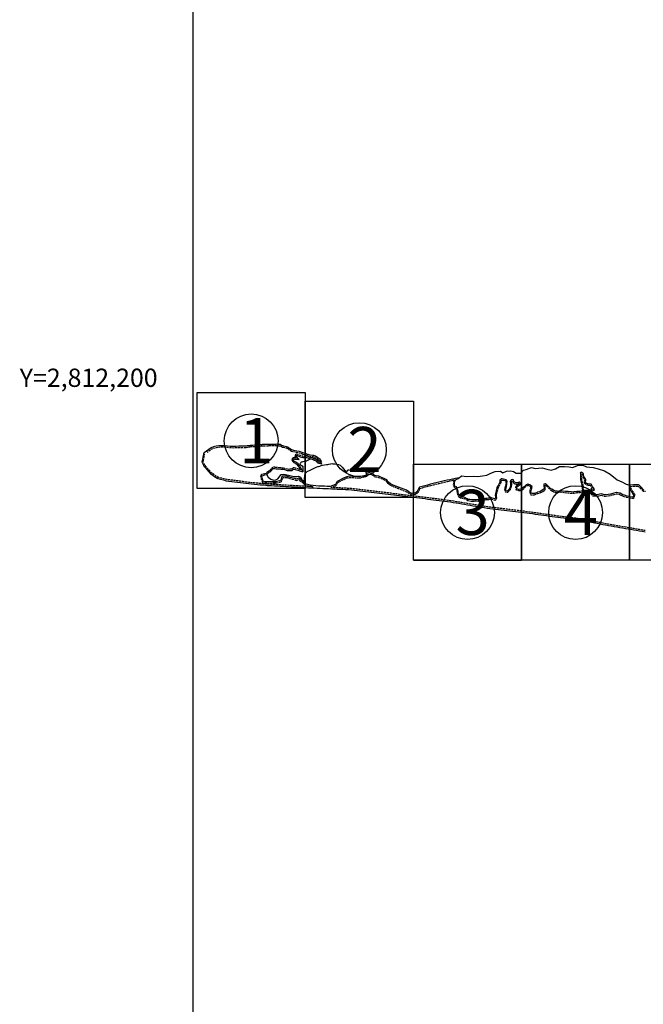
# Model space of a CAD drawing. Units: millimetres. Extents: x 716480 to 721606, y 2811247 to 2813047.
# Drawn here: x 718419 to 718555, y 2812063 to 2812278 of the extents above; entities that cross this region are included whole.
import ezdxf
from ezdxf.enums import TextEntityAlignment as Align

# ---------------------------------------------------------------- set-up
doc = ezdxf.new("R2010")
doc.units = ezdxf.units.MM
doc.linetypes.add('OCULTA3', pattern=[0.45, 0.3, -0.15])
for name, color, linetype in [('CVL_RET_TX', 7, 'Continuous'), ('Lomo', 7, 'Continuous'), ('MARGEN', 7, 'Continuous'), ('PM', 1, 'Continuous'), ('ZF', 5, 'OCULTA3'), ('Zi', 96, 'Continuous')]:
    doc.layers.add(name, color=color, linetype=linetype)
doc.styles.add('ROMANS', font='ROMANS', dxfattribs={"height": 0.2})
doc.styles.add('SIMPLEX1', font='simplex1.shx')

msp = doc.modelspace()

# ---------------------------------------------------------------- linework, layer by layer
at = {"layer": 'Lomo', "color": 7}
msp.add_line((718456.55, 2811343.02), (718456.55, 2812940.65), dxfattribs=at)
at = {"layer": 'Lomo', "color": 7, "linetype": 'Continuous'}
msp.add_line((718504.75, 2812160.07), (718528.39, 2812160.07), dxfattribs=at)
for centre in [(718469.27, 2812186.21), (718469.27, 2812186.21), (718492.92, 2812184.27), (718492.92, 2812184.27), (718516.57, 2812170.51), (718516.57, 2812170.51), (718540.22, 2812170.51), (718540.22, 2812170.51)]:
    msp.add_ellipse(centre, major_axis=(4.16, 4.16), ratio=1, start_param=5.497787, end_param=11.780972, dxfattribs=at)
at = {"layer": 'MARGEN', "linetype": 'Continuous'}
for points in [[(718457.44, 2812196.8), (718481.09, 2812196.8), (718481.09, 2812175.77), (718457.44, 2812175.77)], [(718481.09, 2812194.85), (718504.74, 2812194.85), (718504.74, 2812173.83), (718481.09, 2812173.83)], [(718504.74, 2812181.09), (718528.39, 2812181.09), (718528.39, 2812160.07), (718504.74, 2812160.07)], [(718528.39, 2812181.09), (718552.04, 2812181.09), (718552.04, 2812160.07), (718528.39, 2812160.07)], [(718552.04, 2812181.09), (718575.69, 2812181.09), (718575.69, 2812160.07), (718552.04, 2812160.07)]]:
    msp.add_lwpolyline(points, close=True, dxfattribs=at)
at = {"layer": 'PM'}
msp.add_lwpolyline([(718555.12, 2812175.45), (718554.98, 2812175.59), (718554.54, 2812176.04), (718554.1, 2812176.48), (718554.01, 2812176.58), (718553.52, 2812176.58), (718552.89, 2812176.55), (718552.27, 2812176.5), (718552.06, 2812176.49), (718551.97, 2812176.09), (718552.21, 2812175.51), (718552.53, 2812174.98), (718552.84, 2812174.44), (718552.93, 2812174.28), (718552.77, 2812173.91), (718552.72, 2812173.91), (718552.1, 2812173.97), (718551.49, 2812174.1), (718550.9, 2812174.29), (718550.59, 2812174.4), (718550.33, 2812174.53), (718549.93, 2812174.74), (718549.76, 2812174.78), (718549.21, 2812174.91), (718549.15, 2812174.89), (718548.55, 2812174.74), (718547.95, 2812174.54), (718547.84, 2812174.51), (718547.34, 2812174.47), (718546.72, 2812174.38), (718546.54, 2812174.36), (718546.13, 2812174.53), (718545.9, 2812174.62), (718545.54, 2812174.52), (718544.93, 2812174.39), (718544.3, 2812174.42), (718544.08, 2812174.44), (718543.79, 2812174.71), (718543.62, 2812174.87), (718543.56, 2812175.26), (718543.55, 2812175.34), (718543.81, 2812175.54), (718544, 2812175.46), (718544.24, 2812175.37), (718544.36, 2812175.57), (718544.28, 2812175.68), (718543.94, 2812176.2), (718543.66, 2812176.68), (718543.59, 2812176.7), (718543.3, 2812176.76), (718542.98, 2812176.8), (718542.7, 2812176.83), (718542.46, 2812177.08), (718542.35, 2812177.2), (718542.42, 2812177.65), (718542.43, 2812177.73), (718542.17, 2812178.21), (718542.05, 2812178.42), (718541.97, 2812178.79), (718541.93, 2812178.97), (718541.61, 2812179.27), (718541.52, 2812179.35), (718541.25, 2812179.11), (718541.26, 2812178.97), (718541.3, 2812178.35), (718541.3, 2812177.83), (718541.32, 2812177.73), (718541.44, 2812177.11), (718541.58, 2812176.51), (718541.65, 2812176.2), (718541.68, 2812175.89), (718541.73, 2812175.3), (718541.7, 2812175.29), (718541.18, 2812175.13), (718541.1, 2812175.13), (718540.48, 2812175.15), (718539.86, 2812175.04), (718539.68, 2812175.01), (718539.24, 2812175.04), (718538.62, 2812175.09), (718538, 2812175.15), (718537.38, 2812175.22), (718536.92, 2812175.3), (718536.76, 2812175.26), (718536.29, 2812175.15), (718536.16, 2812175.17), (718535.87, 2812175.22), (718535.56, 2812175.33), (718535.35, 2812175.41), (718535, 2812175.61), (718534.83, 2812175.7), (718534.54, 2812176.02), (718534.1, 2812176.46), (718533.73, 2812176.8), (718533.61, 2812176.79), (718533.3, 2812176.75), (718533.27, 2812176.44), (718533.26, 2812176.28), (718533.32, 2812175.93), (718533.31, 2812175.82), (718533.3, 2812175.66), (718532.94, 2812175.38), (718532.39, 2812175.07), (718531.88, 2812174.95), (718531.79, 2812174.91), (718531.29, 2812174.7), (718531.21, 2812174.7), (718530.59, 2812174.66), (718530.45, 2812174.95), (718530.47, 2812175.24), (718530.49, 2812175.41), (718530.62, 2812175.85), (718530.7, 2812176.24), (718530.52, 2812176.38), (718530.28, 2812176.59), (718529.99, 2812176.69), (718529.74, 2812176.76), (718529.42, 2812176.6), (718528.96, 2812176.18), (718528.48, 2812175.78), (718528.25, 2812175.62), (718527.91, 2812175.59), (718527.75, 2812175.59), (718527.38, 2812175.74), (718527.34, 2812176.08), (718527.61, 2812176.3), (718527.84, 2812176.48), (718528.13, 2812176.64), (718528.2, 2812176.68), (718528.15, 2812176.96), (718528.13, 2812177.03), (718527.97, 2812177.13), (718527.86, 2812177.2), (718527.65, 2812177.03), (718527.43, 2812177.01), (718527.19, 2812177), (718526.84, 2812177.17), (718526.72, 2812177.37), (718526.6, 2812177.66), (718526.53, 2812177.69), (718526.36, 2812177.77), (718526.11, 2812177.67), (718526.03, 2812177.53), (718525.93, 2812177.34), (718525.98, 2812176.94), (718525.97, 2812176.32), (718525.75, 2812175.74), (718525.33, 2812175.28), (718525.28, 2812175.22), (718525.02, 2812175.26), (718524.97, 2812175.54), (718525.1, 2812176.16), (718525.2, 2812176.77), (718525.24, 2812177.39), (718525.01, 2812177.7), (718524.77, 2812177.76), (718524.48, 2812177.83), (718524.16, 2812177.87), (718523.98, 2812177.89), (718523.67, 2812177.63), (718523.67, 2812177.6), (718523.67, 2812177.16), (718523.58, 2812177), (718523.27, 2812176.46), (718523.07, 2812176.12), (718523.02, 2812175.89), (718522.85, 2812175.29), (718522.76, 2812174.99), (718522.71, 2812174.68), (718522.64, 2812174.23), (718522.67, 2812174.07), (718522.73, 2812173.79), (718522.57, 2812173.49), (718521.99, 2812173.7), (718521.55, 2812173.85), (718521.41, 2812173.77), (718521.18, 2812173.65), (718520.82, 2812173.62), (718520.51, 2812173.6), (718520.21, 2812173.5), (718520.01, 2812173.44), (718519.62, 2812173.59), (718519.54, 2812173.63), (718519.21, 2812173.92), (718519.13, 2812173.88), (718518.99, 2812173.81), (718519.03, 2812173.53), (718518.93, 2812173.38), (718518.85, 2812173.28), (718518.36, 2812173.32), (718517.74, 2812173.29), (718517.5, 2812173.28), (718517.12, 2812173.34), (718516.74, 2812173.4), (718516.53, 2812173.51), (718515.98, 2812173.82), (718515.37, 2812173.91), (718514.8, 2812174.16), (718514.55, 2812174.73), (718514.56, 2812175.19), (718514.49, 2812175.34), (718514.25, 2812175.91), (718514.17, 2812176.12), (718513.82, 2812176.3), (718513.71, 2812176.55), (718513.75, 2812176.9), (718513.82, 2812177.43), (718513.87, 2812177.5), (718514.01, 2812177.7), (718514.07, 2812177.73), (718514.36, 2812177.87), (718514.56, 2812177.97), (718514.73, 2812178.11), (718513.94, 2812177.96), (718513.33, 2812177.85), (718512.72, 2812177.71), (718512.11, 2812177.57), (718511.5, 2812177.43), (718510.89, 2812177.29), (718510.28, 2812177.15), (718509.68, 2812177), (718509.07, 2812176.86), (718508.47, 2812176.7), (718507.86, 2812176.54), (718507.26, 2812176.38), (718506.66, 2812176.21), (718506.06, 2812176.05), (718505.97, 2812176.03), (718505.82, 2812175.52), (718505.57, 2812175.15), (718505.43, 2812175.03), (718505.19, 2812174.83), (718504.89, 2812174.77), (718504.45, 2812174.68), (718504.29, 2812174.75), (718503.76, 2812175.07), (718503.22, 2812175.39), (718502.64, 2812175.61), (718502.06, 2812175.84), (718501.48, 2812176.07), (718500.9, 2812176.3), (718500.32, 2812176.53), (718499.89, 2812176.71), (718499.76, 2812176.81), (718499.28, 2812177.2), (718499.18, 2812177.28), (718499.09, 2812177.44), (718498.92, 2812177.7), (718498.36, 2812177.97), (718497.78, 2812178.22), (718497.21, 2812178.45), (718496.6, 2812178.58), (718496.27, 2812178.65), (718496.06, 2812178.85), (718495.79, 2812179.1), (718495.54, 2812179.14), (718494.92, 2812179.25), (718494.34, 2812179.36), (718494.35, 2812179.33), (718494.46, 2812178.71), (718493.88, 2812178.56), (718493.27, 2812178.41), (718492.94, 2812178.36), (718492.65, 2812178.37), (718492.03, 2812178.41), (718491.4, 2812178.44), (718490.78, 2812178.47), (718490.17, 2812178.34), (718489.93, 2812178.25), (718489.6, 2812178.09), (718489.04, 2812177.82), (718488.48, 2812177.54), (718488.05, 2812177.33), (718487.97, 2812177.22), (718487.67, 2812176.67), (718487.11, 2812176.42), (718486.52, 2812176.21), (718485.9, 2812176.23), (718485.28, 2812176.26), (718484.65, 2812176.28), (718484.03, 2812176.31), (718483.41, 2812176.33), (718482.79, 2812176.43), (718482.17, 2812176.54), (718481.56, 2812176.65), (718481.2, 2812176.71), (718481.03, 2812176.9), (718480.81, 2812177.15), (718480.58, 2812177.34), (718480.1, 2812177.73), (718479.7, 2812178.06), (718479.6, 2812178.02), (718479.18, 2812177.83), (718479.03, 2812177.88), (718478.43, 2812178.05), (718477.83, 2812178.22), (718477.23, 2812178.4), (718477.01, 2812178.46), (718476.61, 2812178.46), (718476, 2812178.45), (718475.82, 2812177.85), (718475.7, 2812177.47), (718475.48, 2812177.43), (718474.87, 2812177.3), (718474.65, 2812177.26), (718474.25, 2812177.25), (718473.62, 2812177.25), (718473, 2812177.25), (718472.37, 2812177.25), (718471.96, 2812177.23), (718471.88, 2812177.42), (718471.68, 2812178.01), (718471.55, 2812178.42), (718471.66, 2812178.58), (718472.26, 2812178.74), (718472.52, 2812178.82), (718472.68, 2812178.77), (718472.78, 2812178.91), (718472.89, 2812179.09), (718473.03, 2812179.22), (718473.22, 2812179.32), (718473.42, 2812179.43), (718473.53, 2812179.56), (718473.68, 2812179.73), (718473.86, 2812179.93), (718474.1, 2812180.15), (718474.4, 2812180.15), (718474.72, 2812180.11), (718475.34, 2812180.06), (718475.72, 2812180.04), (718475.95, 2812179.99), (718476.28, 2812179.98), (718476.56, 2812179.9), (718477.15, 2812179.72), (718477.51, 2812179.7), (718477.76, 2812179.71), (718478.22, 2812179.75), (718478.35, 2812179.85), (718478.48, 2812179.95), (718478.57, 2812180.04), (718478.64, 2812180.03), (718478.89, 2812179.97), (718479.48, 2812179.8), (718480.07, 2812179.6), (718480.53, 2812179.45), (718480.47, 2812179.57), (718480.29, 2812179.98), (718480.21, 2812180.13), (718480, 2812180.55), (718479.9, 2812180.67), (718479.68, 2812180.92), (718479.53, 2812181.16), (718479.27, 2812181.4), (718479.04, 2812181.52), (718478.77, 2812181.67), (718478.69, 2812181.75), (718478.54, 2812181.91), (718478.48, 2812182), (718478.47, 2812182.09), (718478.5, 2812182.18), (718478.57, 2812182.25), (718478.77, 2812182.23), (718479.38, 2812182.17), (718479.7, 2812182.11), (718479.79, 2812182.12), (718479.72, 2812182.16), (718479.65, 2812182.21), (718479.43, 2812182.4), (718479.25, 2812182.67), (718479.12, 2812182.82), (718479.1, 2812182.89), (718479.12, 2812182.94), (718479.23, 2812183), (718479.39, 2812182.97), (718479.96, 2812182.74), (718480.55, 2812182.53), (718481.17, 2812182.56), (718481.4, 2812182.55), (718481.77, 2812182.44), (718482.18, 2812182.24), (718482.31, 2812182.27), (718482.43, 2812182.29), (718482.61, 2812182.23), (718482.87, 2812182.08), (718483.05, 2812181.95), (718483.25, 2812181.91), (718483.42, 2812181.83), (718483.64, 2812181.6), (718483.72, 2812181.47), (718483.84, 2812181.38), (718484.05, 2812181.29), (718484.43, 2812181.23), (718484.55, 2812181.17), (718484.66, 2812181.23), (718484.69, 2812181.38), (718484.66, 2812181.56), (718484.57, 2812181.79), (718484.46, 2812181.95), (718484.35, 2812182.09), (718483.87, 2812182.47), (718483.36, 2812182.83), (718482.93, 2812182.99), (718482.78, 2812183.01), (718482.16, 2812183.09), (718481.7, 2812183.19), (718481.56, 2812183.23), (718481.34, 2812183.3), (718481.16, 2812183.4), (718480.99, 2812183.44), (718480.64, 2812183.57), (718480.41, 2812183.66), (718479.83, 2812183.86), (718479.22, 2812183.96), (718478.62, 2812184.09), (718478.16, 2812184.21), (718478.03, 2812184.27), (718477.85, 2812184.45), (718477.67, 2812184.53), (718477.54, 2812184.63), (718477.18, 2812184.85), (718477, 2812184.92), (718476.4, 2812185.05), (718476.19, 2812185.08), (718476, 2812185.17), (718475.84, 2812185.29), (718475.61, 2812185.37), (718475.24, 2812185.39), (718474.89, 2812185.44), (718474.62, 2812185.43), (718473.99, 2812185.43), (718473.37, 2812185.43), (718473.06, 2812185.42), (718472.93, 2812185.39), (718472.75, 2812185.39), (718472.13, 2812185.38), (718471.68, 2812185.37), (718471.5, 2812185.34), (718470.88, 2812185.33), (718470.54, 2812185.32), (718470.26, 2812185.27), (718469.64, 2812185.22), (718469.18, 2812185.19), (718469.03, 2812185.16), (718468.79, 2812185.14), (718468.41, 2812185.09), (718468.13, 2812185.04), (718467.79, 2812185.04), (718467.17, 2812185.03), (718466.54, 2812185.02), (718465.92, 2812184.98), (718465.3, 2812184.97), (718464.68, 2812184.99), (718464.07, 2812185.06), (718463.45, 2812185.14), (718462.83, 2812185.14), (718462.21, 2812185.11), (718461.6, 2812185.01), (718461.01, 2812184.86), (718460.49, 2812184.64), (718459.98, 2812184.28), (718459.46, 2812183.93), (718458.95, 2812183.57), (718458.84, 2812183.45), (718458.81, 2812183.28), (718458.7, 2812182.67), (718458.58, 2812182.05), (718458.49, 2812181.55), (718458.54, 2812181.45), (718458.81, 2812180.89), (718458.92, 2812180.67), (718459.17, 2812180.38), (718459.58, 2812179.92), (718460, 2812179.45), (718460.38, 2812179.01), (718460.42, 2812178.99), (718460.94, 2812178.64), (718461.45, 2812178.29), (718461.84, 2812178.03), (718461.98, 2812177.97), (718462.58, 2812177.81), (718463.19, 2812177.65), (718463.79, 2812177.49), (718464.41, 2812177.41), (718465.03, 2812177.34), (718465.65, 2812177.27), (718466.27, 2812177.19), (718466.89, 2812177.1), (718467.51, 2812177.02), (718468.12, 2812176.93), (718468.74, 2812176.85), (718469.36, 2812176.79), (718469.99, 2812176.73), (718470.61, 2812176.67), (718471.23, 2812176.61), (718471.85, 2812176.56), (718472.47, 2812176.5), (718472.77, 2812176.47), (718473.09, 2812176.45), (718473.72, 2812176.42), (718474.34, 2812176.38), (718474.96, 2812176.34), (718475.59, 2812176.31), (718476.21, 2812176.27), (718476.83, 2812176.24), (718477.45, 2812176.2), (718478.08, 2812176.16), (718478.7, 2812176.13), (718479.32, 2812176.09), (718479.95, 2812176.05), (718480.57, 2812176.02), (718481.19, 2812175.99), (718481.82, 2812175.95), (718482.44, 2812175.92), (718483.06, 2812175.89), (718483.69, 2812175.86), (718484.31, 2812175.84), (718484.93, 2812175.81), (718485.56, 2812175.78), (718486.18, 2812175.75), (718486.8, 2812175.72), (718487.43, 2812175.69), (718488.05, 2812175.66), (718488.67, 2812175.63), (718489.3, 2812175.6), (718489.92, 2812175.57), (718490.54, 2812175.54), (718491.17, 2812175.49), (718491.79, 2812175.42), (718492.41, 2812175.35), (718493.03, 2812175.28), (718493.65, 2812175.21), (718494.27, 2812175.14), (718494.89, 2812175.06), (718495.51, 2812174.99), (718496.13, 2812174.91), (718496.75, 2812174.84), (718497.36, 2812174.77), (718497.98, 2812174.69), (718498.6, 2812174.62), (718499.22, 2812174.54), (718499.84, 2812174.47), (718500.46, 2812174.39), (718501.08, 2812174.32), (718501.7, 2812174.24), (718502.32, 2812174.17), (718502.94, 2812174.09), (718503.56, 2812174.01), (718504.18, 2812173.94), (718504.8, 2812173.86), (718505.42, 2812173.79), (718506.04, 2812173.71), (718506.66, 2812173.63), (718507.28, 2812173.56), (718507.9, 2812173.48), (718508.52, 2812173.4), (718509.14, 2812173.33), (718509.75, 2812173.25), (718510.37, 2812173.17), (718510.99, 2812173.09), (718511.61, 2812173.01), (718512.23, 2812172.93), (718512.85, 2812172.85), (718513.46, 2812172.75), (718514.08, 2812172.64), (718514.7, 2812172.54), (718515.32, 2812172.43), (718515.93, 2812172.33), (718516.54, 2812172.23), (718517.16, 2812172.12), (718517.77, 2812172.02), (718518.39, 2812171.92), (718519, 2812171.81), (718519.62, 2812171.71), (718520.24, 2812171.61), (718520.85, 2812171.51), (718521.47, 2812171.43), (718522.09, 2812171.35), (718522.71, 2812171.28), (718523.33, 2812171.21), (718523.95, 2812171.13), (718524.57, 2812171.06), (718525.19, 2812170.98), (718525.81, 2812170.91), (718526.43, 2812170.84), (718527.05, 2812170.76), (718527.67, 2812170.69), (718528.29, 2812170.61), (718528.91, 2812170.54), (718529.52, 2812170.45), (718530.14, 2812170.37), (718530.76, 2812170.28), (718531.38, 2812170.19), (718532, 2812170.1), (718532.61, 2812170.02), (718533.23, 2812169.93), (718533.85, 2812169.84), (718534.47, 2812169.75), (718535.09, 2812169.67), (718535.7, 2812169.58), (718536.32, 2812169.5), (718536.94, 2812169.41), (718537.56, 2812169.33), (718538.18, 2812169.26), (718538.8, 2812169.18), (718539.42, 2812169.1), (718540.04, 2812169.02), (718540.66, 2812168.94), (718541.27, 2812168.86), (718541.89, 2812168.76), (718542.5, 2812168.64), (718543.12, 2812168.52), (718543.73, 2812168.41), (718544.34, 2812168.29), (718544.95, 2812168.17), (718545.57, 2812168.05), (718546.18, 2812167.93), (718546.79, 2812167.81), (718547.41, 2812167.7), (718548.02, 2812167.59), (718548.63, 2812167.48), (718549.25, 2812167.37), (718549.87, 2812167.27), (718550.48, 2812167.16), (718551.1, 2812167.06), (718551.71, 2812166.95), (718552.33, 2812166.85), (718552.94, 2812166.74), (718553.56, 2812166.64), (718554.17, 2812166.53), (718554.79, 2812166.42), (718555.4, 2812166.32)], dxfattribs=at)
at = {"layer": 'ZF'}
for points in [[(718459.61, 2812183.71), (718460.13, 2812184.07), (718460.61, 2812184.41), (718461.09, 2812184.61), (718461.66, 2812184.75), (718462.24, 2812184.85), (718462.84, 2812184.88), (718463.44, 2812184.87), (718464.04, 2812184.8), (718464.66, 2812184.72), (718465.3, 2812184.71), (718465.93, 2812184.72), (718466.55, 2812184.76), (718467.17, 2812184.77), (718467.8, 2812184.77), (718468.15, 2812184.78), (718468.45, 2812184.83), (718468.81, 2812184.88), (718469.06, 2812184.9), (718469.21, 2812184.93), (718469.66, 2812184.95), (718470.3, 2812185), (718470.56, 2812185.06), (718470.89, 2812185.06), (718471.53, 2812185.08), (718471.7, 2812185.11), (718472.13, 2812185.12), (718472.75, 2812185.13), (718472.96, 2812185.13), (718473.09, 2812185.16), (718473.37, 2812185.16), (718473.99, 2812185.17), (718474.62, 2812185.17), (718474.88, 2812185.17), (718475.21, 2812185.13), (718475.56, 2812185.11), (718475.72, 2812185.05), (718475.86, 2812184.94), (718476.12, 2812184.83), (718476.35, 2812184.79), (718476.93, 2812184.66), (718477.07, 2812184.62), (718477.39, 2812184.41), (718477.53, 2812184.3), (718477.7, 2812184.23), (718477.88, 2812184.06), (718478.07, 2812183.96), (718478.56, 2812183.84), (718479.17, 2812183.7), (718479.76, 2812183.6), (718480.32, 2812183.42), (718480.54, 2812183.32), (718480.92, 2812183.19), (718481.06, 2812183.16), (718481.24, 2812183.05), (718481.49, 2812182.97), (718481.64, 2812182.93), (718482.12, 2812182.83), (718482.74, 2812182.75), (718482.87, 2812182.73), (718483.24, 2812182.59), (718483.72, 2812182.26), (718484.16, 2812181.9), (718484.25, 2812181.8), (718484.33, 2812181.67), (718484.4, 2812181.5), (718484.12, 2812181.54), (718483.97, 2812181.6), (718483.92, 2812181.65), (718483.85, 2812181.76), (718483.58, 2812182.05), (718483.33, 2812182.16), (718483.16, 2812182.19), (718483.02, 2812182.3), (718482.72, 2812182.47), (718482.46, 2812182.55), (718482.26, 2812182.53), (718482.21, 2812182.52), (718481.86, 2812182.69), (718481.45, 2812182.82), (718481.16, 2812182.82), (718480.59, 2812182.8), (718480.06, 2812182.99), (718479.46, 2812183.22), (718479.18, 2812183.28), (718478.92, 2812183.12), (718478.81, 2812182.9), (718478.89, 2812182.69), (718479.04, 2812182.51), (718479.07, 2812182.46), (718478.79, 2812182.49), (718478.49, 2812182.52), (718478.27, 2812182.34), (718478.19, 2812182.11), (718478.24, 2812181.9), (718478.33, 2812181.75), (718478.5, 2812181.56), (718478.62, 2812181.45), (718478.91, 2812181.28), (718479.12, 2812181.18), (718479.32, 2812180.99), (718479.47, 2812180.76), (718479.7, 2812180.49), (718479.78, 2812180.4), (718479.97, 2812180.01), (718480.04, 2812179.89), (718479.56, 2812180.05), (718478.96, 2812180.22), (718478.69, 2812180.29), (718478.48, 2812180.32), (718478.31, 2812180.15), (718478.18, 2812180.06), (718478.12, 2812180), (718477.75, 2812179.98), (718477.51, 2812179.96), (718477.19, 2812179.98), (718476.63, 2812180.15), (718476.32, 2812180.24), (718475.98, 2812180.25), (718475.75, 2812180.3), (718475.36, 2812180.32), (718474.75, 2812180.37), (718474.42, 2812180.41), (718474, 2812180.41), (718473.67, 2812180.12), (718473.48, 2812179.9), (718473.33, 2812179.73), (718473.25, 2812179.64), (718473.1, 2812179.55), (718472.87, 2812179.44), (718472.68, 2812179.25), (718472.58, 2812179.08), (718472.51, 2812179.09), (718472.19, 2812178.99), (718471.5, 2812178.81), (718471.27, 2812178.46), (718471.43, 2812177.93), (718471.64, 2812177.33), (718471.78, 2812176.95), (718472.38, 2812176.99), (718473, 2812176.98), (718473.62, 2812176.98), (718474.25, 2812176.99), (718474.68, 2812176.99), (718474.92, 2812177.04), (718475.53, 2812177.17), (718475.9, 2812177.25), (718476.07, 2812177.78), (718476.2, 2812178.19), (718476.62, 2812178.2), (718476.97, 2812178.2), (718477.15, 2812178.15), (718477.75, 2812177.97), (718478.35, 2812177.8), (718478.95, 2812177.62), (718479.2, 2812177.55), (718479.66, 2812177.76), (718479.93, 2812177.53), (718480.42, 2812177.14), (718480.63, 2812176.96), (718480.83, 2812176.73), (718481.06, 2812176.47), (718481.51, 2812176.39), (718482.13, 2812176.28), (718482.73, 2812176.17), (718482.45, 2812176.19), (718481.83, 2812176.22), (718481.21, 2812176.25), (718480.58, 2812176.29), (718479.96, 2812176.32), (718479.34, 2812176.35), (718478.72, 2812176.39), (718478.09, 2812176.43), (718477.47, 2812176.46), (718476.85, 2812176.5), (718476.22, 2812176.53), (718475.6, 2812176.57), (718474.98, 2812176.61), (718474.35, 2812176.64), (718473.73, 2812176.68), (718473.11, 2812176.71), (718472.79, 2812176.73), (718472.5, 2812176.76), (718471.87, 2812176.82), (718471.25, 2812176.88), (718470.63, 2812176.93), (718470.01, 2812176.99), (718469.39, 2812177.05), (718468.77, 2812177.11), (718468.16, 2812177.19), (718467.54, 2812177.28), (718466.92, 2812177.36), (718466.3, 2812177.45), (718465.68, 2812177.53), (718465.06, 2812177.6), (718464.44, 2812177.67), (718463.84, 2812177.75), (718463.26, 2812177.9), (718462.65, 2812178.06), (718462.07, 2812178.22), (718461.97, 2812178.26), (718461.6, 2812178.51), (718461.08, 2812178.86), (718460.56, 2812179.21), (718460.19, 2812179.62), (718459.78, 2812180.09), (718459.37, 2812180.56), (718459.14, 2812180.82), (718459.05, 2812181), (718458.78, 2812181.56), (718458.76, 2812181.59), (718458.84, 2812182.01), (718458.96, 2812182.62), (718459.07, 2812183.23), (718459.09, 2812183.33), (718459.14, 2812183.39)], [(718486.68, 2812175.99), (718487.21, 2812176.17), (718487.53, 2812176.32), (718487.86, 2812176.46), (718488.02, 2812176.77), (718488.19, 2812177.07), (718488.23, 2812177.12), (718488.6, 2812177.3), (718489.16, 2812177.58), (718489.72, 2812177.86), (718490.03, 2812178.01), (718490.25, 2812178.08), (718490.8, 2812178.21), (718491.39, 2812178.18), (718492.01, 2812178.14), (718492.64, 2812178.11), (718492.95, 2812178.09), (718493.32, 2812178.16), (718493.94, 2812178.3), (718494.35, 2812178.41), (718494.76, 2812178.52), (718494.67, 2812179.03), (718494.88, 2812178.99), (718495.49, 2812178.88), (718495.67, 2812178.85), (718495.88, 2812178.66), (718496.14, 2812178.4), (718496.54, 2812178.32), (718497.13, 2812178.2), (718497.68, 2812177.98), (718498.25, 2812177.73), (718498.74, 2812177.5), (718498.86, 2812177.3), (718498.98, 2812177.11), (718499.11, 2812177), (718499.6, 2812176.6), (718499.75, 2812176.48), (718500.22, 2812176.29), (718500.8, 2812176.06), (718501.38, 2812175.82), (718501.96, 2812175.59), (718502.54, 2812175.37), (718503.11, 2812175.15), (718503.62, 2812174.84), (718504.17, 2812174.52), (718504.42, 2812174.4), (718504.94, 2812174.51), (718505.31, 2812174.59), (718505.6, 2812174.83), (718505.77, 2812174.97), (718506.06, 2812175.41), (718506.18, 2812175.81), (718506.73, 2812175.96), (718507.33, 2812176.12), (718507.93, 2812176.28), (718508.53, 2812176.44), (718509.13, 2812176.6), (718509.74, 2812176.75), (718510.35, 2812176.89), (718510.95, 2812177.03), (718511.56, 2812177.18), (718512.17, 2812177.32), (718512.77, 2812177.45), (718513.38, 2812177.59), (718513.65, 2812177.64), (718513.57, 2812177.53), (718513.49, 2812176.93), (718513.44, 2812176.52), (718513.61, 2812176.11), (718513.96, 2812175.93), (718514.01, 2812175.81), (718514.25, 2812175.23), (718514.3, 2812175.13), (718514.29, 2812174.68), (718514.45, 2812174.32), (718514.61, 2812173.96), (718514.95, 2812173.81), (718515.3, 2812173.66), (718515.9, 2812173.56), (718516.4, 2812173.28), (718516.65, 2812173.15), (718517.08, 2812173.08), (718517.48, 2812173.02), (718517.75, 2812173.03), (718518.36, 2812173.05), (718518.97, 2812173.01), (718519.14, 2812173.22), (718519.3, 2812173.47), (718519.3, 2812173.5), (718519.39, 2812173.41), (718519.52, 2812173.35), (718520, 2812173.16), (718520.29, 2812173.25), (718520.56, 2812173.34), (718520.84, 2812173.36), (718521.26, 2812173.39), (718521.54, 2812173.54), (718521.57, 2812173.56), (718521.91, 2812173.45), (718522.3, 2812173.31), (718522.69, 2812173.17), (718522.85, 2812173.46), (718523.01, 2812173.75), (718522.93, 2812174.12), (718522.91, 2812174.23), (718522.97, 2812174.64), (718523.02, 2812174.93), (718523.1, 2812175.21), (718523.27, 2812175.82), (718523.32, 2812176.02), (718523.49, 2812176.33), (718523.8, 2812176.87), (718523.93, 2812177.09), (718523.93, 2812177.51), (718524.06, 2812177.62), (718524.13, 2812177.61), (718524.43, 2812177.57), (718524.71, 2812177.51), (718524.85, 2812177.47), (718524.97, 2812177.31), (718524.94, 2812176.8), (718524.84, 2812176.2), (718524.77, 2812175.88), (718524.7, 2812175.55), (718524.79, 2812175.03), (718525.37, 2812174.95), (718525.52, 2812175.1), (718525.75, 2812175.35), (718525.98, 2812175.6), (718526.1, 2812175.93), (718526.23, 2812176.27), (718526.24, 2812176.61), (718526.24, 2812176.95), (718526.2, 2812177.29), (718526.26, 2812177.4), (718526.29, 2812177.46), (718526.35, 2812177.48), (718526.39, 2812177.46), (718526.48, 2812177.25), (718526.66, 2812176.97), (718527.13, 2812176.73), (718527.44, 2812176.75), (718527.75, 2812176.77), (718527.88, 2812176.87), (718527.9, 2812176.86), (718527.91, 2812176.82), (718527.7, 2812176.7), (718527.44, 2812176.51), (718527.07, 2812176.19), (718527.14, 2812175.55), (718527.7, 2812175.33), (718527.93, 2812175.33), (718528.34, 2812175.36), (718528.64, 2812175.57), (718529.13, 2812175.98), (718529.57, 2812176.39), (718529.76, 2812176.48), (718529.91, 2812176.44), (718530.15, 2812176.35), (718530.35, 2812176.18), (718530.41, 2812176.14), (718530.36, 2812175.91), (718530.23, 2812175.46), (718530.21, 2812175.27), (718530.18, 2812174.9), (718530.43, 2812174.39), (718530.83, 2812174.41), (718531.22, 2812174.43), (718531.35, 2812174.44), (718531.89, 2812174.67), (718531.96, 2812174.7), (718532.49, 2812174.82), (718532.78, 2812174.99), (718533.08, 2812175.16), (718533.55, 2812175.52), (718533.57, 2812175.8), (718533.59, 2812175.95), (718533.52, 2812176.29), (718533.53, 2812176.42), (718533.54, 2812176.51), (718533.64, 2812176.53), (718533.92, 2812176.27), (718534.35, 2812175.83), (718534.67, 2812175.49), (718534.87, 2812175.38), (718535.24, 2812175.17), (718535.47, 2812175.08), (718535.8, 2812174.96), (718536.11, 2812174.91), (718536.3, 2812174.88), (718536.83, 2812175.01), (718536.93, 2812175.03), (718537.34, 2812174.96), (718537.97, 2812174.89), (718538.59, 2812174.83), (718539.22, 2812174.78), (718539.7, 2812174.75), (718539.9, 2812174.79), (718540.49, 2812174.88), (718541.09, 2812174.87), (718541.22, 2812174.87), (718541.75, 2812175.03), (718542.02, 2812175.06), (718541.98, 2812175.49), (718541.94, 2812175.91), (718541.91, 2812176.24), (718541.84, 2812176.57), (718541.7, 2812177.17), (718541.58, 2812177.78), (718541.56, 2812177.85), (718541.56, 2812178.36), (718541.52, 2812178.99), (718541.69, 2812178.83), (718541.71, 2812178.74), (718541.8, 2812178.32), (718541.94, 2812178.08), (718542.16, 2812177.68), (718542.07, 2812177.11), (718542.27, 2812176.9), (718542.58, 2812176.58), (718542.95, 2812176.54), (718543.25, 2812176.5), (718543.49, 2812176.45), (718543.72, 2812176.07), (718543.9, 2812175.79), (718543.77, 2812175.84), (718543.26, 2812175.46), (718543.3, 2812175.22), (718543.38, 2812174.74), (718543.61, 2812174.52), (718543.97, 2812174.18), (718544.29, 2812174.16), (718544.62, 2812174.14), (718544.95, 2812174.13), (718545.27, 2812174.19), (718545.6, 2812174.26), (718545.88, 2812174.34), (718546.03, 2812174.28), (718546.51, 2812174.09), (718546.75, 2812174.12), (718547.37, 2812174.21), (718547.89, 2812174.25), (718548.03, 2812174.29), (718548.62, 2812174.48), (718549.21, 2812174.64), (718549.7, 2812174.52), (718549.84, 2812174.49), (718550.21, 2812174.3), (718550.48, 2812174.15), (718550.82, 2812174.04), (718551.42, 2812173.85), (718552.06, 2812173.71), (718552.7, 2812173.65), (718552.94, 2812173.64), (718553.08, 2812173.97), (718553.22, 2812174.29), (718553.07, 2812174.56), (718552.76, 2812175.11), (718552.44, 2812175.63), (718552.24, 2812176.11), (718552.27, 2812176.24), (718552.29, 2812176.24), (718552.91, 2812176.29), (718553.52, 2812176.32), (718553.9, 2812176.32), (718553.91, 2812176.3), (718554.35, 2812175.85), (718554.79, 2812175.41), (718555.01, 2812175.19), (718555.54, 2812175.18)], [(718555.45, 2812166.57), (718554.83, 2812166.68), (718554.22, 2812166.79), (718553.6, 2812166.9), (718552.99, 2812167), (718552.37, 2812167.11), (718551.76, 2812167.21), (718551.14, 2812167.32), (718550.52, 2812167.42), (718549.91, 2812167.53), (718549.29, 2812167.63), (718548.68, 2812167.74), (718548.07, 2812167.84), (718547.45, 2812167.96), (718546.84, 2812168.07), (718546.23, 2812168.19), (718545.62, 2812168.31), (718545, 2812168.43), (718544.39, 2812168.55), (718543.78, 2812168.66), (718543.17, 2812168.78), (718542.55, 2812168.9), (718541.94, 2812169.02), (718541.31, 2812169.12), (718540.69, 2812169.2), (718540.07, 2812169.28), (718539.45, 2812169.36), (718538.83, 2812169.44), (718538.21, 2812169.52), (718537.59, 2812169.59), (718536.97, 2812169.67), (718536.36, 2812169.76), (718535.74, 2812169.84), (718535.12, 2812169.93), (718534.5, 2812170.02), (718533.88, 2812170.1), (718533.27, 2812170.19), (718532.65, 2812170.28), (718532.03, 2812170.36), (718531.41, 2812170.45), (718530.8, 2812170.54), (718530.18, 2812170.63), (718529.56, 2812170.71), (718528.94, 2812170.8), (718528.32, 2812170.87), (718527.7, 2812170.95), (718527.08, 2812171.02), (718526.46, 2812171.1), (718525.84, 2812171.17), (718525.22, 2812171.24), (718524.6, 2812171.32), (718523.98, 2812171.39), (718523.36, 2812171.47), (718522.74, 2812171.54), (718522.12, 2812171.62), (718521.5, 2812171.69), (718520.89, 2812171.77), (718520.28, 2812171.87), (718519.66, 2812171.97), (718519.05, 2812172.07), (718518.43, 2812172.18), (718517.82, 2812172.28), (718517.2, 2812172.38), (718516.59, 2812172.49), (718515.97, 2812172.59), (718515.36, 2812172.69), (718514.74, 2812172.8), (718514.12, 2812172.9), (718513.51, 2812173.01), (718512.89, 2812173.11), (718512.26, 2812173.19), (718511.64, 2812173.27), (718511.03, 2812173.35), (718510.41, 2812173.43), (718509.79, 2812173.51), (718509.17, 2812173.59), (718508.55, 2812173.66), (718507.93, 2812173.74), (718507.31, 2812173.82), (718506.69, 2812173.89), (718506.07, 2812173.97), (718505.45, 2812174.05), (718504.83, 2812174.12), (718504.21, 2812174.2), (718503.59, 2812174.28), (718502.97, 2812174.35), (718502.35, 2812174.43), (718501.73, 2812174.5), (718501.11, 2812174.58), (718500.49, 2812174.65), (718499.87, 2812174.73), (718499.26, 2812174.8), (718498.64, 2812174.88), (718498.02, 2812174.95), (718497.4, 2812175.03), (718496.78, 2812175.1), (718496.16, 2812175.17), (718495.54, 2812175.25), (718494.92, 2812175.32), (718494.3, 2812175.4), (718493.68, 2812175.47), (718493.06, 2812175.54), (718492.44, 2812175.61), (718491.82, 2812175.68), (718491.19, 2812175.75), (718490.56, 2812175.8), (718489.93, 2812175.83), (718489.31, 2812175.86), (718488.69, 2812175.89), (718488.06, 2812175.92), (718487.44, 2812175.95), (718486.82, 2812175.98)]]:
    msp.add_lwpolyline(points, dxfattribs=at)
at = {"layer": 'Zi'}
for points in [[(718482.24, 2812182.21), (718482.01, 2812182.11), (718481.81, 2812181.95), (718481.56, 2812181.89), (718481.34, 2812181.76), (718481.08, 2812181.7), (718480.83, 2812181.65), (718480.58, 2812181.61), (718480.32, 2812181.55), (718480.16, 2812181.52), (718480.09, 2812181.46), (718480.04, 2812181.34), (718479.9, 2812181.21), (718480.01, 2812181.05), (718480.22, 2812180.9), (718480.4, 2812180.72), (718480.59, 2812180.54), (718480.59, 2812180.28), (718480.56, 2812180.02), (718480.55, 2812179.76), (718480.53, 2812179.46)], [(718482.24, 2812182.21), (718482.31, 2812182.27)], [(718472.67, 2812178.76), (718473, 2812178.28), (718473.58, 2812177.85), (718474.25, 2812177.6), (718474.66, 2812177.65), (718475.08, 2812177.93), (718475.79, 2812178.83), (718476.39, 2812178.91), (718477.4, 2812178.67), (718478.59, 2812178.44), (718479.23, 2812178.44), (718479.62, 2812178.5), (718480.06, 2812178.24), (718480.33, 2812177.72), (718480.71, 2812177.4), (718480.83, 2812177.36), (718480.92, 2812177.91), (718481, 2812178.54), (718481.08, 2812179.03), (718481.5, 2812179.49), (718482.33, 2812179.86), (718483.47, 2812180.47), (718483.85, 2812180.61), (718484.01, 2812180.61), (718484.28, 2812180.65), (718484.45, 2812180.72), (718484.71, 2812180.85), (718484.87, 2812180.89), (718485.32, 2812180.96), (718485.77, 2812181.04), (718486.03, 2812181.06), (718486.23, 2812181.11), (718486.67, 2812181.2), (718486.89, 2812181.22), (718487.13, 2812181.21), (718487.58, 2812181.16), (718488.03, 2812181.08), (718488.39, 2812181.05), (718488.72, 2812180.91), (718488.98, 2812180.67), (718489.18, 2812180.46), (718489.48, 2812180.11), (718489.73, 2812179.72), (718489.98, 2812179.35), (718490.07, 2812179.31), (718490.11, 2812179.31), (718490.29, 2812179.56), (718490.41, 2812179.82), (718490.58, 2812179.88), (718490.69, 2812179.89), (718491.02, 2812179.79), (718491.47, 2812179.76), (718491.93, 2812179.76), (718492.39, 2812179.79), (718492.85, 2812179.79), (718493.29, 2812179.73), (718493.74, 2812179.81), (718494.19, 2812179.75), (718494.35, 2812179.37)], [(718514.73, 2812178.11), (718515.24, 2812178.52), (718516.43, 2812178.4), (718517.88, 2812178.48), (718518.87, 2812178.37), (718519.86, 2812178.52), (718520.8, 2812178.69), (718521.67, 2812179.17), (718522.61, 2812179.51), (718523.76, 2812179.56), (718524.31, 2812179.21), (718525.1, 2812179.6), (718526.05, 2812179.62), (718526.67, 2812179.51), (718527.23, 2812179.13), (718528.21, 2812179.17), (718528.84, 2812179.76), (718529.39, 2812179.94), (718530.58, 2812180.39), (718531.37, 2812180.15), (718532.11, 2812180.23), (718532.94, 2812180.31), (718533.89, 2812179.99), (718534.91, 2812179.8), (718535.82, 2812180.11), (718536.73, 2812180.59), (718537.79, 2812180.59), (718538.82, 2812180.51), (718539.52, 2812180.35), (718540.86, 2812180.9), (718541.81, 2812180.86), (718542.6, 2812180.55), (718544.06, 2812180.39), (718545.16, 2812180.11), (718546.54, 2812179.68), (718547.8, 2812178.89), (718549.29, 2812177.71), (718550.33, 2812177.24), (718551.26, 2812176.72), (718552.06, 2812176.49)], [(718472.68, 2812178.77), (718472.67, 2812178.76)]]:
    msp.add_lwpolyline(points, dxfattribs=at)

# ---------------------------------------------------------------- texts
at = {"layer": 'CVL_RET_TX', "color": 7, "style": 'SIMPLEX1'}
msp.add_text('Y=2,812,200', height=4, dxfattribs=at).set_placement((718448.8, 2812200), align=Align.MIDDLE_RIGHT)
at = {"layer": 'Lomo', "color": 7, "char_height": 9.8885, "width": 169.8856, "attachment_point": 1, "style": 'ROMANS'}
for s, insert in [('{\\fArial|b0|i0|c0|p34;1}', (718466.65, 2812191.2, 2.39)), ('{\\fArial|b0|i0|c0|p34;2}', (718490.3, 2812189.25, 2.39)), ('{\\fArial|b0|i0|c0|p34;3}', (718513.95, 2812175.5, 2.39)), ('{\\fArial|b0|i0|c0|p34;4}', (718537.6, 2812175.5, 2.39))]:
    msp.add_mtext(s, dxfattribs=dict(at, insert=insert))

doc.saveas('drawing.dxf')
